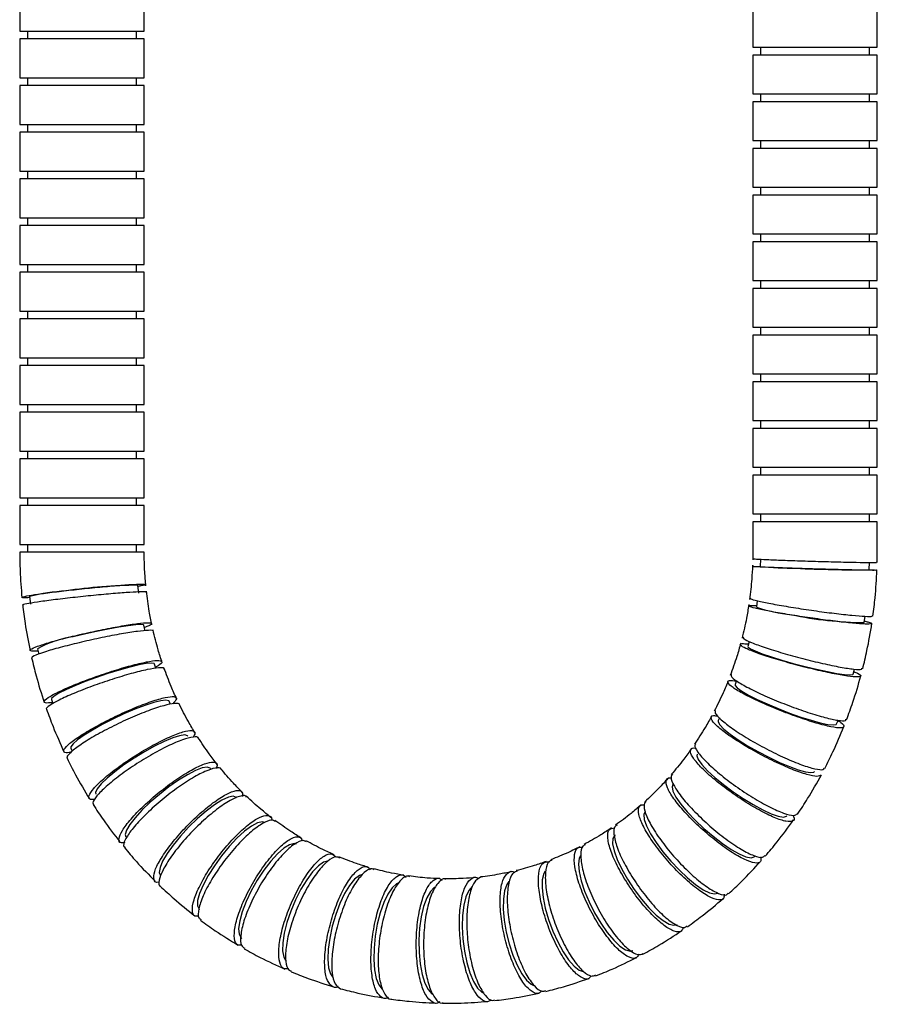
# Model space of a CAD drawing. Units: millimetres. Extents: x 345 to 974, y 166 to 1108.
# Drawn here: x 612 to 722, y 166 to 292 of the extents above; entities that cross this region are included whole.
import ezdxf

# ---------------------------------------------------------------- set-up
doc = ezdxf.new("R2010")
doc.units = ezdxf.units.MM
doc.header["$LTSCALE"] = 3

msp = doc.modelspace()

# ---------------------------------------------------------------- linework, layer by layer
at = {"color": 7, "linetype": 'Continuous', "lineweight": 25}
for p, q in [((611.97, 295.77), (611.97, 290.77)), ((627.97, 290.77), (627.97, 295.77)), ((706.17, 293.68), (706.17, 288.68)), ((722.17, 288.68), (722.17, 293.68)), ((611.97, 290.77), (627.97, 290.77)), ((612.97, 290.77), (612.97, 289.77)), ((626.97, 289.77), (626.97, 290.77)), ((611.97, 289.77), (611.97, 284.77)), ((617.21, 289.77), (611.97, 289.77)), ((627.97, 289.77), (617.21, 289.77)), ((627.97, 284.77), (627.97, 289.77)), ((706.17, 288.68), (722.17, 288.68)), ((707.17, 288.68), (707.17, 287.68)), ((721.17, 287.68), (721.17, 288.68)), ((706.17, 287.68), (706.17, 282.68)), ((711.41, 287.68), (706.17, 287.68)), ((722.17, 287.68), (711.41, 287.68)), ((722.17, 282.68), (722.17, 287.68)), ((611.97, 284.77), (627.97, 284.77)), ((611.97, 283.77), (611.97, 278.77)), ((617.21, 283.77), (611.97, 283.77)), ((612.97, 284.77), (612.97, 283.77)), ((627.97, 283.77), (617.21, 283.77)), ((626.97, 283.77), (626.97, 284.77)), ((627.97, 278.77), (627.97, 283.77)), ((706.17, 282.68), (722.17, 282.68)), ((707.17, 282.68), (707.17, 281.68)), ((721.17, 281.68), (721.17, 282.68)), ((706.17, 281.68), (706.17, 276.68)), ((711.41, 281.68), (706.17, 281.68)), ((722.17, 281.68), (711.41, 281.68)), ((722.17, 276.68), (722.17, 281.68)), ((611.97, 278.77), (627.97, 278.77)), ((612.97, 278.77), (612.97, 277.77)), ((626.97, 277.77), (626.97, 278.77)), ((611.97, 277.77), (611.97, 272.77)), ((617.21, 277.77), (611.97, 277.77)), ((627.97, 277.77), (617.21, 277.77)), ((627.97, 272.77), (627.97, 277.77)), ((706.17, 276.68), (722.17, 276.68)), ((707.17, 276.68), (707.17, 275.68)), ((721.17, 275.68), (721.17, 276.68)), ((706.17, 275.68), (706.17, 270.68)), ((711.41, 275.68), (706.17, 275.68)), ((722.17, 275.68), (711.41, 275.68)), ((722.17, 270.68), (722.17, 275.68)), ((611.97, 272.77), (627.97, 272.77)), ((612.97, 272.77), (612.97, 271.77)), ((626.97, 271.77), (626.97, 272.77)), ((611.97, 271.77), (611.97, 266.77)), ((617.21, 271.77), (611.97, 271.77)), ((627.97, 271.77), (617.21, 271.77)), ((627.97, 266.77), (627.97, 271.77)), ((706.17, 270.68), (722.17, 270.68)), ((706.17, 269.68), (706.17, 264.68)), ((711.41, 269.68), (706.17, 269.68)), ((707.17, 270.68), (707.17, 269.68)), ((722.17, 269.68), (711.41, 269.68)), ((721.17, 269.68), (721.17, 270.68)), ((722.17, 264.68), (722.17, 269.68)), ((611.97, 266.77), (627.97, 266.77)), ((612.97, 266.77), (612.97, 265.77)), ((626.97, 265.77), (626.97, 266.77)), ((611.97, 265.77), (611.97, 260.77)), ((617.21, 265.77), (611.97, 265.77)), ((627.97, 265.77), (617.21, 265.77)), ((627.97, 260.77), (627.97, 265.77)), ((706.17, 264.68), (722.17, 264.68)), ((707.17, 264.68), (707.17, 263.68)), ((721.17, 263.68), (721.17, 264.68)), ((706.17, 263.68), (706.17, 258.68)), ((711.41, 263.68), (706.17, 263.68)), ((722.17, 263.68), (711.41, 263.68)), ((722.17, 258.68), (722.17, 263.68)), ((611.97, 260.77), (627.97, 260.77)), ((611.97, 259.77), (611.97, 254.77)), ((617.21, 259.77), (611.97, 259.77)), ((612.97, 260.77), (612.97, 259.77)), ((627.97, 259.77), (617.21, 259.77)), ((626.97, 259.77), (626.97, 260.77)), ((627.97, 254.77), (627.97, 259.77)), ((706.17, 258.68), (722.17, 258.68)), ((707.17, 258.68), (707.17, 257.68)), ((721.17, 257.68), (721.17, 258.68)), ((706.17, 257.68), (706.17, 252.68)), ((711.41, 257.68), (706.17, 257.68)), ((722.17, 257.68), (711.41, 257.68)), ((722.17, 252.68), (722.17, 257.68)), ((611.97, 254.77), (627.97, 254.77)), ((612.97, 254.77), (612.97, 253.77)), ((626.97, 253.77), (626.97, 254.77)), ((611.97, 253.77), (611.97, 248.77)), ((617.21, 253.77), (611.97, 253.77)), ((627.97, 253.77), (617.21, 253.77)), ((627.97, 248.77), (627.97, 253.77)), ((706.17, 252.68), (722.17, 252.68)), ((707.17, 252.68), (707.17, 251.68)), ((721.17, 251.68), (721.17, 252.68)), ((706.17, 251.68), (706.17, 246.68)), ((711.41, 251.68), (706.17, 251.68)), ((722.17, 251.68), (711.41, 251.68)), ((722.17, 246.68), (722.17, 251.68)), ((611.97, 248.77), (627.97, 248.77)), ((612.97, 248.77), (612.97, 247.77)), ((626.97, 247.77), (626.97, 248.77)), ((611.97, 247.77), (611.97, 242.77)), ((617.21, 247.77), (611.97, 247.77)), ((627.97, 247.77), (617.21, 247.77)), ((627.97, 242.77), (627.97, 247.77)), ((706.17, 246.68), (722.17, 246.68)), ((706.17, 245.68), (706.17, 240.68)), ((711.41, 245.68), (706.17, 245.68)), ((707.17, 246.68), (707.17, 245.68)), ((722.17, 245.68), (711.41, 245.68)), ((721.17, 245.68), (721.17, 246.68)), ((722.17, 240.68), (722.17, 245.68)), ((611.97, 242.77), (627.97, 242.77)), ((612.97, 242.77), (612.97, 241.77)), ((626.97, 241.77), (626.97, 242.77)), ((611.97, 241.77), (611.97, 236.77)), ((617.21, 241.77), (611.97, 241.77)), ((627.97, 241.77), (617.21, 241.77)), ((627.97, 236.77), (627.97, 241.77)), ((706.17, 240.68), (722.17, 240.68)), ((707.17, 240.68), (707.17, 239.68)), ((721.17, 239.68), (721.17, 240.68)), ((706.17, 239.68), (706.17, 234.68)), ((711.41, 239.68), (706.17, 239.68)), ((722.17, 239.68), (711.41, 239.68)), ((722.17, 234.68), (722.17, 239.68)), ((611.97, 236.77), (627.97, 236.77)), ((612.97, 236.77), (612.97, 235.77)), ((626.97, 235.77), (626.97, 236.77)), ((611.97, 235.77), (611.97, 230.77)), ((617.21, 235.77), (611.97, 235.77)), ((627.97, 235.77), (617.21, 235.77)), ((627.97, 230.77), (627.97, 235.77)), ((706.17, 234.68), (722.17, 234.68)), ((707.17, 234.68), (707.17, 233.68)), ((721.17, 233.68), (721.17, 234.68)), ((706.17, 233.68), (706.17, 228.68)), ((711.41, 233.68), (706.17, 233.68)), ((722.17, 233.68), (711.41, 233.68)), ((722.17, 228.68), (722.17, 233.68)), ((611.97, 230.77), (627.97, 230.77)), ((612.97, 230.77), (612.97, 229.77)), ((626.97, 229.77), (626.97, 230.77)), ((611.97, 229.77), (611.97, 224.77)), ((617.21, 229.77), (611.97, 229.77)), ((627.97, 229.77), (617.21, 229.77)), ((627.97, 224.77), (627.97, 229.77)), ((706.17, 228.68), (722.17, 228.68)), ((707.17, 228.68), (707.17, 227.68)), ((721.17, 227.68), (721.17, 228.68)), ((706.17, 227.68), (706.17, 223.77)), ((711.41, 227.68), (706.17, 227.68)), ((722.17, 227.68), (711.41, 227.68)), ((722.17, 223.77), (722.17, 227.68)), ((611.97, 224.77), (627.97, 224.77)), ((612.97, 224.77), (612.97, 223.77)), ((626.97, 223.77), (626.97, 224.77)), ((617.21, 223.77), (611.97, 223.77)), ((627.97, 223.77), (617.21, 223.77)), ((706.17, 223.77), (706.16, 222.78)), ((707.17, 222.89), (707.14, 221.89)), ((722.16, 222.43), (722.17, 223.77)), ((706.29, 221.94), (707.14, 221.93)), ((721.13, 221.48), (721.16, 222.47)), ((627.27, 218.51), (627.16, 219.5)), ((613.24, 218.06), (613.34, 217.06)), ((706.75, 217.52), (706.63, 216.72)), ((720.49, 214.72), (720.6, 215.52)), ((628.09, 213.67), (627.94, 214.37)), ((705.72, 212.29), (705.55, 211.65)), ((614.27, 211.35), (614.42, 210.65)), ((629.47, 208.84), (629.28, 209.37)), ((719.09, 208.09), (719.26, 208.73)), ((704.09, 207.25), (703.9, 206.76)), ((616.04, 204.82), (616.23, 204.28)), ((631.36, 204.2), (631.18, 204.59)), ((701.9, 202.46), (701.72, 202.12)), ((716.95, 201.68), (717.13, 202.14)), ((618.55, 198.55), (618.73, 198.17))]:
    msp.add_line(p, q, dxfattribs=at)
at = {"color": 7, "linetype": 'Continuous', "lineweight": 25, "flags": 128}
for points in [[(627.94, 214.37), (627.89, 214.41), (627.55, 214.46), (626.88, 214.42), (625.92, 214.3), (624.71, 214.12), (623.33, 213.87), (621.84, 213.57), (620.31, 213.23), (618.82, 212.88)], [(705.55, 211.65), (705.57, 211.57), (705.87, 211.35), (706.49, 211.06), (707.4, 210.7), (708.56, 210.31), (709.91, 209.89)], [(629.28, 209.37), (629.23, 209.43), (628.88, 209.5), (628.22, 209.44), (627.27, 209.27), (626.1, 208.99), (624.75, 208.61), (623.3, 208.16), (621.82, 207.65), (620.38, 207.12)], [(709.91, 209.89), (711.38, 209.47), (712.89, 209.07), (714.38, 208.71), (715.76, 208.41), (716.97, 208.18), (717.95, 208.04), (718.65, 207.99), (719.03, 208.03), (719.09, 208.09)], [(620.38, 207.12), (619.05, 206.59), (617.9, 206.08), (617, 205.62), (616.38, 205.23), (616.07, 204.94), (616.04, 204.82)], [(703.9, 206.76), (703.91, 206.64), (704.18, 206.33), (704.76, 205.91), (705.62, 205.4), (706.73, 204.84), (708.02, 204.25)], [(631.18, 204.59), (631.13, 204.66), (630.76, 204.74), (630.11, 204.67), (629.19, 204.44), (628.05, 204.07), (626.75, 203.57), (625.36, 202.98), (623.94, 202.31), (622.57, 201.6)], [(708.02, 204.25), (709.43, 203.65), (710.89, 203.08), (712.33, 202.57), (713.67, 202.15), (714.85, 201.82), (715.81, 201.62), (716.5, 201.55), (716.88, 201.61), (716.95, 201.68)], [(622.57, 201.6), (621.32, 200.9), (620.24, 200.23), (619.39, 199.62), (618.82, 199.11), (618.55, 198.73), (618.55, 198.55)], [(701.72, 202.12), (701.71, 201.95), (701.93, 201.55), (702.46, 201.01), (703.26, 200.37), (704.29, 199.65), (705.5, 198.88)], [(633.59, 200.1), (633.54, 200.16), (633.17, 200.26), (632.52, 200.17), (631.63, 199.89), (630.54, 199.44), (629.31, 198.83), (627.99, 198.09), (626.66, 197.27), (625.37, 196.41)], [(705.5, 198.88), (706.84, 198.12), (708.23, 197.39), (709.6, 196.74), (710.89, 196.19), (712.02, 195.78), (712.96, 195.52), (713.64, 195.42), (714.03, 195.5), (714.1, 195.58)], [(699.04, 197.81), (698.99, 197.58), (699.17, 197.1), (699.62, 196.45), (700.34, 195.67), (701.28, 194.8), (702.4, 193.88)], [(625.37, 196.41), (624.21, 195.54), (623.21, 194.71), (622.44, 193.97), (621.94, 193.35), (621.72, 192.88), (621.75, 192.63)], [(636.48, 195.96), (636.45, 196), (636.07, 196.12), (635.43, 196.02), (634.57, 195.69), (633.54, 195.15), (632.38, 194.44), (631.15, 193.58), (629.92, 192.62), (628.74, 191.6)], [(695.91, 193.89), (695.8, 193.59), (695.92, 193.03), (696.3, 192.28), (696.92, 191.38), (697.76, 190.37), (698.76, 189.31)], [(702.4, 193.88), (703.64, 192.96), (704.94, 192.08), (706.23, 191.3), (707.45, 190.63), (708.54, 190.13), (709.44, 189.82), (710.1, 189.71), (710.51, 189.8), (710.57, 189.87)], [(628.74, 191.6), (627.68, 190.59), (626.79, 189.62), (626.11, 188.75), (625.68, 188.02), (625.52, 187.47), (625.6, 187.15)], [(639.81, 192.23), (639.81, 192.24), (639.41, 192.38), (638.78, 192.26), (637.96, 191.89), (636.99, 191.28), (635.92, 190.47), (634.8, 189.5), (633.68, 188.41), (632.63, 187.26)], [(692.36, 190.4), (692.18, 190.03), (692.23, 189.4), (692.52, 188.56), (693.04, 187.55), (693.75, 186.42), (694.63, 185.23)], [(643.52, 188.97), (643.15, 189.08), (642.54, 188.95), (641.76, 188.55), (640.86, 187.88), (639.89, 186.99), (638.88, 185.91), (637.89, 184.71), (636.98, 183.45)], [(698.76, 189.31), (699.89, 188.24), (701.08, 187.23), (702.27, 186.32), (703.41, 185.55), (704.44, 184.97), (705.3, 184.61), (705.95, 184.48), (706.37, 184.59), (706.41, 184.63)], [(688.46, 187.4), (688.43, 187.37), (688.19, 186.95), (688.16, 186.26), (688.35, 185.35), (688.75, 184.24), (689.33, 183.01), (690.07, 181.71)], [(632.63, 187.26), (631.69, 186.11), (630.92, 185.02), (630.34, 184.03), (630, 183.21), (629.9, 182.58), (630.06, 182.19)], [(647.56, 186.2), (647.23, 186.29), (646.63, 186.15), (645.91, 185.71), (645.09, 184.99), (644.22, 184.03), (643.34, 182.87), (642.49, 181.58), (641.72, 180.21)], [(694.63, 185.23), (695.63, 184.04), (696.7, 182.9), (697.78, 181.88), (698.83, 181.02), (699.79, 180.37), (700.6, 179.96), (701.24, 179.82), (701.67, 179.94), (701.68, 179.95)], [(651.52, 184.03), (651.02, 183.89), (650.35, 183.42), (649.61, 182.66), (648.85, 181.64), (648.1, 180.42), (647.41, 179.05), (646.8, 177.6)], [(684.04, 184.72), (683.88, 184.41), (683.77, 183.67), (683.86, 182.69), (684.12, 181.5), (684.56, 180.18), (685.14, 178.79)], [(636.98, 183.45), (636.18, 182.18), (635.53, 180.97), (635.07, 179.89), (634.83, 178.98), (634.81, 178.29), (635.01, 177.85), (635.05, 177.82)], [(656.04, 182.34), (655.63, 182.2), (655.01, 181.71), (654.36, 180.92), (653.72, 179.86), (653.11, 178.58), (652.58, 177.16), (652.14, 175.66)], [(679.5, 182.74), (679.31, 182.43), (679.12, 181.65), (679.09, 180.62), (679.22, 179.37), (679.5, 177.98), (679.92, 176.52)], [(660.69, 181.23), (660.4, 181.11), (659.83, 180.61), (659.28, 179.8), (658.75, 178.71), (658.3, 177.4), (657.92, 175.94), (657.65, 174.4)], [(674.81, 181.41), (674.55, 181.04), (674.27, 180.24), (674.12, 179.17), (674.11, 177.88), (674.23, 176.44), (674.49, 174.92)], [(690.07, 181.71), (690.93, 180.4), (691.86, 179.16), (692.83, 178.04), (693.77, 177.1), (694.65, 176.4), (695.42, 175.95), (696.04, 175.79), (696.45, 175.9)], [(641.72, 180.21), (641.07, 178.84), (640.57, 177.54), (640.24, 176.37), (640.1, 175.39), (640.16, 174.65), (640.42, 174.18), (640.52, 174.1)], [(665.37, 180.69), (665.25, 180.63), (664.74, 180.13), (664.28, 179.31), (663.88, 178.21), (663.57, 176.89), (663.36, 175.42), (663.27, 173.86)], [(670.11, 180.76), (669.68, 180.27), (669.3, 179.45), (669.03, 178.36), (668.87, 177.05), (668.83, 175.58), (668.91, 174.03)], [(685.14, 178.79), (685.85, 177.39), (686.64, 176.06), (687.47, 174.86), (688.31, 173.86), (689.1, 173.1), (689.82, 172.62), (690.42, 172.45), (690.78, 172.53)], [(646.8, 177.6), (646.31, 176.16), (645.96, 174.78), (645.77, 173.54), (645.74, 172.5), (645.89, 171.71), (646.12, 171.29)], [(679.92, 176.52), (680.47, 175.05), (681.1, 173.65), (681.79, 172.39), (682.51, 171.33), (683.22, 170.53), (683.88, 170.03), (684.37, 169.86)], [(652.14, 175.66), (651.81, 174.15), (651.62, 172.72), (651.57, 171.43), (651.67, 170.34), (651.9, 169.53), (652.24, 169.04)], [(674.49, 174.92), (674.86, 173.4), (675.33, 171.95), (675.88, 170.65), (676.48, 169.56), (677.09, 168.73), (677.7, 168.21), (677.99, 168.07)], [(657.65, 174.4), (657.5, 172.86), (657.47, 171.39), (657.57, 170.07), (657.79, 168.96), (658.12, 168.12), (658.55, 167.59), (658.56, 167.58)], [(663.27, 173.86), (663.29, 172.3), (663.43, 170.82), (663.68, 169.48), (664.03, 168.36), (664.45, 167.52), (664.94, 166.98), (665.03, 166.93)], [(668.91, 174.03), (669.11, 172.48), (669.41, 171.01), (669.81, 169.68), (670.29, 168.56), (670.81, 167.72), (671.35, 167.19), (671.54, 167.09)]]:
    msp.add_lwpolyline(points, dxfattribs=at)
at = {"color": 7, "linetype": 'Continuous', "lineweight": 25}
for centre, radius, start, end in [((713.19, 304.98), 83.3, 265.8345, 268.9895), ((721.3, 438.32), 216.84, 267.4686, 269.9562), ((627.67, 153.03), 66.48, 90.4323, 98.4319), ((619.56, 192.96), 25.88, 93.6417, 104.1422), ((712.7, 233.64), 17.98, 250.277, 265.0454), ((720.69, 260.33), 45.61, 257.9259, 269.7508), ((620.61, 199.95), 13.05, 97.9179, 119.1026)]:
    msp.add_arc(centre, radius, start, end, dxfattribs=at)
for points, knots in [([(611.97, 223.77), (611.98, 222.97), (612, 221.01), (612.16, 219.06), (612.25, 217.91)], [0, 0, 0, 0, 0.409812, 1, 1, 1, 1]), ([(628.18, 219.45), (628.13, 220.04), (628, 221.48), (627.98, 222.92), (627.97, 223.77)], [0, 0, 0, 0, 0.409812, 1, 1, 1, 1]), ([(706.24, 222.92), (706.26, 222.91), (706.33, 222.89), (707.5, 222.83), (709.4, 222.76), (711.87, 222.67), (714.59, 222.58), (717.25, 222.51), (719.59, 222.46), (721.26, 222.43), (722.13, 222.43), (722.07, 222.44), (722.05, 222.45)], [0, 0, 0, 0, 0.087131, 0.1945, 0.301876, 0.409258, 0.516641, 0.624022, 0.731399, 0.838772, 0.946141, 1, 1, 1, 1]), ([(706.14, 222.08), (706.11, 221.49), (706.04, 220.02), (705.87, 218.56), (705.76, 217.69)], [0, 0, 0, 0, 0.401931, 1, 1, 1, 1]), ([(722.08, 221.45), (722.03, 221.44), (721.93, 221.42), (720.68, 221.44), (718.72, 221.48), (716.23, 221.54), (713.5, 221.62), (710.85, 221.7), (708.56, 221.79), (706.94, 221.86), (706.13, 221.91), (706.22, 221.92), (706.25, 221.92)], [0, 0, 0, 0, 0.095006, 0.202376, 0.309745, 0.417117, 0.524492, 0.631872, 0.739255, 0.846639, 0.954021, 1, 1, 1, 1]), ([(721.13, 221.51), (721.29, 221.51), (721.94, 221.48), (722.05, 221.46), (722.12, 221.45)], [0, 0, 0, 0, 0.2391509, 1, 1, 1, 1]), ([(721.61, 215.53), (721.72, 216.32), (721.97, 218.3), (722.07, 220.29), (722.13, 221.49)], [0, 0, 0, 0, 0.401931, 1, 1, 1, 1]), ([(613.25, 217.92), (612.91, 217.91), (612.2, 217.89), (612.19, 217.99), (613.03, 218.17), (614.68, 218.43), (616.96, 218.72), (619.6, 219.02), (622.32, 219.29), (624.79, 219.51), (626.74, 219.64), (627.97, 219.67), (628.27, 219.61), (627.96, 219.5), (627.33, 219.39), (627.18, 219.37)], [0, 0, 0, 0, 0.075372, 0.157195, 0.239018, 0.320844, 0.402673, 0.484506, 0.56634, 0.648173, 0.730002, 0.811826, 0.893646, 0.975467, 1, 1, 1, 1]), ([(628.19, 218.61), (628.21, 218.62), (628.34, 218.67), (627.68, 218.67), (626.25, 218.61), (624.06, 218.44), (621.48, 218.21), (618.75, 217.92), (616.21, 217.62), (614.11, 217.34), (612.79, 217.11), (612.23, 216.98), (612.38, 216.96), (612.39, 216.96)], [0, 0, 0, 0, 0.022922, 0.130336, 0.237747, 0.345158, 0.452575, 0.559999, 0.667427, 0.774855, 0.88228, 0.9897, 1, 1, 1, 1]), ([(628.95, 214.43), (628.83, 215), (628.54, 216.44), (628.36, 217.9), (628.25, 218.77)], [0, 0, 0, 0, 0.401879, 1, 1, 1, 1]), ([(705.85, 217.84), (705.88, 217.8), (705.93, 217.71), (707.06, 217.43), (708.92, 217.06), (711.35, 216.65), (714.04, 216.24), (716.69, 215.89), (719.01, 215.63), (720.69, 215.5), (721.58, 215.48), (721.53, 215.56), (721.51, 215.58)], [0, 0, 0, 0, 0.086018, 0.193383, 0.300755, 0.408132, 0.515511, 0.622888, 0.73026, 0.837629, 0.944994, 1, 1, 1, 1]), ([(612.35, 217), (612.44, 216.2), (612.68, 214.22), (613.07, 212.27), (613.3, 211.1)], [0, 0, 0, 0, 0.401878, 1, 1, 1, 1]), ([(705.66, 217.02), (705.57, 216.44), (705.34, 214.99), (705, 213.56), (704.79, 212.71)], [0, 0, 0, 0, 0.401951, 1, 1, 1, 1]), ([(720.52, 214.9), (720.67, 214.87), (721.31, 214.73), (721.59, 214.58), (721.26, 214.49), (720, 214.54), (718.04, 214.73), (715.56, 215.03), (712.86, 215.4), (710.24, 215.82), (707.99, 216.22), (706.37, 216.56), (705.57, 216.81), (705.61, 216.94), (706.32, 216.92), (706.66, 216.91)], [0, 0, 0, 0, 0.02622, 0.108121, 0.19002, 0.271916, 0.353812, 0.43571, 0.517611, 0.599514, 0.681421, 0.763329, 0.845234, 0.927134, 1, 1, 1, 1]), ([(614.33, 211.07), (614.31, 211.06), (613.74, 210.99), (613.31, 211.05), (613.24, 211.24), (614.14, 211.64), (615.8, 212.18), (618.07, 212.79), (620.68, 213.41), (623.34, 213.96), (625.74, 214.4), (627.62, 214.66), (628.78, 214.72), (629.01, 214.55), (628.7, 214.33), (628.1, 214.12), (628, 214.09)], [0, 0, 0, 0, 0.002874, 0.084514, 0.166153, 0.247792, 0.329435, 0.41108, 0.492729, 0.574379, 0.656028, 0.737673, 0.819313, 0.900949, 0.982587, 1, 1, 1, 1]), ([(720.3, 208.76), (720.49, 209.54), (720.96, 211.48), (721.29, 213.44), (721.48, 214.62)], [0, 0, 0, 0, 0.401952, 1, 1, 1, 1]), ([(629.08, 213.6), (629.09, 213.61), (629.22, 213.72), (628.6, 213.73), (627.22, 213.61), (625.1, 213.28), (622.57, 212.79), (619.9, 212.2), (617.39, 211.58), (615.3, 210.99), (613.97, 210.51), (613.39, 210.23), (613.55, 210.18), (613.57, 210.18)], [0, 0, 0, 0, 0.0143938, 0.1218147, 0.229231, 0.3366479, 0.4440704, 0.5514997, 0.6589333, 0.7663672, 0.8737982, 0.9812248, 1, 1, 1, 1]), ([(630.28, 209.55), (630.1, 210.1), (629.65, 211.49), (629.3, 212.91), (629.1, 213.77)], [0, 0, 0, 0, 0.401849, 1, 1, 1, 1]), ([(704.92, 212.84), (704.91, 212.78), (704.91, 212.64), (705.91, 212.16), (707.66, 211.52), (709.98, 210.79), (712.59, 210.07), (715.2, 209.43), (717.52, 208.95), (719.25, 208.7), (720.21, 208.65), (720.2, 208.78), (720.2, 208.83)], [0, 0, 0, 0, 0.078807, 0.186173, 0.293545, 0.400924, 0.508304, 0.615683, 0.723057, 0.830428, 0.937795, 1, 1, 1, 1]), ([(704.62, 212.06), (704.46, 211.49), (704.07, 210.08), (703.57, 208.71), (703.27, 207.9)], [0, 0, 0, 0, 0.401986, 1, 1, 1, 1]), ([(719.17, 208.41), (719.34, 208.34), (719.96, 208.08), (720.17, 207.82), (719.75, 207.68), (718.44, 207.8), (716.45, 208.15), (713.99, 208.69), (711.34, 209.37), (708.81, 210.1), (706.67, 210.81), (705.16, 211.41), (704.48, 211.83), (704.59, 212.05), (705.31, 211.99), (705.63, 211.97)], [0, 0, 0, 0, 0.03084, 0.112902, 0.19496, 0.277017, 0.359074, 0.441132, 0.523193, 0.605258, 0.687325, 0.769393, 0.851459, 0.933519, 1, 1, 1, 1]), ([(613.5, 210.2), (613.68, 209.42), (614.15, 207.49), (614.75, 205.59), (615.11, 204.46)], [0, 0, 0, 0, 0.401847, 1, 1, 1, 1]), ([(616.19, 204.4), (615.83, 204.38), (615.09, 204.32), (615.02, 204.63), (615.75, 205.19), (617.27, 205.98), (619.4, 206.89), (621.9, 207.82), (624.48, 208.68), (626.86, 209.35), (628.77, 209.77), (630, 209.89), (630.34, 209.68), (630.11, 209.35), (629.54, 209.04), (629.42, 208.97)], [0, 0, 0, 0, 0.07874, 0.160456, 0.242173, 0.323893, 0.405615, 0.487341, 0.569069, 0.650795, 0.732518, 0.814236, 0.89595, 0.977665, 1, 1, 1, 1]), ([(630.48, 208.74), (630.5, 208.76), (630.58, 208.92), (629.9, 208.93), (628.46, 208.71), (626.33, 208.18), (623.85, 207.43), (621.26, 206.54), (618.87, 205.6), (616.93, 204.72), (615.75, 204.03), (615.27, 203.64), (615.45, 203.58), (615.46, 203.57)], [0, 0, 0, 0, 0.02173, 0.129153, 0.236571, 0.34399, 0.451416, 0.558848, 0.666284, 0.77372, 0.881152, 0.988581, 1, 1, 1, 1]), ([(632.15, 204.88), (631.91, 205.41), (631.31, 206.73), (630.8, 208.09), (630.5, 208.91)], [0, 0, 0, 0, 0.401843, 1, 1, 1, 1]), ([(703.39, 208.02), (703.39, 207.92), (703.37, 207.7), (704.35, 207.01), (706.03, 206.08), (708.27, 205.05), (710.79, 204.02), (713.31, 203.13), (715.55, 202.45), (717.21, 202.1), (718.13, 202.04), (718.13, 202.22), (718.13, 202.29)], [0, 0, 0, 0, 0.086246, 0.1936188, 0.3009984, 0.4083836, 0.5157708, 0.6231561, 0.7305374, 0.8379143, 0.9452879, 1, 1, 1, 1]), ([(718.23, 202.21), (718.5, 202.96), (719.19, 204.82), (719.74, 206.73), (720.07, 207.88)], [0, 0, 0, 0, 0.401988, 1, 1, 1, 1]), ([(703.03, 207.27), (702.81, 206.73), (702.26, 205.39), (701.61, 204.09), (701.22, 203.32)], [0, 0, 0, 0, 0.401997, 1, 1, 1, 1]), ([(717.12, 202.12), (717.25, 202.03), (717.81, 201.68), (718, 201.31), (717.59, 201.1), (716.31, 201.26), (714.39, 201.75), (712.02, 202.52), (709.47, 203.48), (707.02, 204.52), (704.96, 205.53), (703.51, 206.39), (702.86, 207), (702.99, 207.32), (703.73, 207.24), (704.08, 207.21)], [0, 0, 0, 0, 0.025627, 0.107503, 0.189377, 0.271249, 0.353121, 0.434994, 0.51687, 0.59875, 0.680632, 0.762515, 0.844395, 0.926271, 1, 1, 1, 1]), ([(618.52, 198), (618.23, 197.98), (617.59, 197.94), (617.57, 198.37), (618.29, 199.14), (619.77, 200.2), (621.83, 201.41), (624.22, 202.64), (626.69, 203.75), (628.95, 204.61), (630.76, 205.14), (631.88, 205.25), (632.27, 204.98), (631.85, 204.5), (631.64, 204.26)], [0, 0, 0, 0, 0.070942, 0.155672, 0.240403, 0.325137, 0.409873, 0.494613, 0.579355, 0.664096, 0.748832, 0.833563, 0.918291, 1, 1, 1, 1]), ([(632.48, 204.13), (632.49, 204.14), (632.56, 204.33), (631.92, 204.34), (630.59, 204.1), (628.57, 203.43), (626.2, 202.47), (623.73, 201.29), (621.43, 200.06), (619.56, 198.88), (618.39, 197.94), (617.92, 197.38), (618.11, 197.28), (618.15, 197.26)], [0, 0, 0, 0, 0.007278, 0.114703, 0.222124, 0.329546, 0.436973, 0.544407, 0.651845, 0.759284, 0.866719, 0.97415, 1, 1, 1, 1]), ([(634.52, 200.5), (634.22, 200.99), (633.48, 202.22), (632.83, 203.51), (632.44, 204.28)], [0, 0, 0, 0, 0.401817, 1, 1, 1, 1]), ([(615.41, 203.59), (615.68, 202.84), (616.36, 200.98), (617.18, 199.17), (617.66, 198.09)], [0, 0, 0, 0, 0.401841, 1, 1, 1, 1]), ([(700.91, 202.73), (700.63, 202.23), (699.94, 200.97), (699.15, 199.77), (698.68, 199.06)], [0, 0, 0, 0, 0.402029, 1, 1, 1, 1]), ([(714.97, 195.12), (714.83, 195.03), (714.55, 194.84), (713.19, 195.12), (711.27, 195.8), (708.95, 196.82), (706.53, 198.08), (704.25, 199.42), (702.39, 200.69), (701.15, 201.77), (700.7, 202.49), (700.89, 202.82), (701.49, 202.73), (701.69, 202.7)], [0, 0, 0, 0, 0.0922323, 0.1877897, 0.2833473, 0.3789069, 0.47447, 0.5700371, 0.6656071, 0.7611774, 0.8567443, 0.9523052, 1, 1, 1, 1]), ([(701.38, 203.42), (701.34, 203.32), (701.24, 203.08), (702.02, 202.25), (703.5, 201.09), (705.55, 199.77), (707.92, 198.45), (710.33, 197.27), (712.53, 196.36), (714.23, 195.85), (715.24, 195.73), (715.32, 195.95), (715.34, 196.04)], [0, 0, 0, 0, 0.077656, 0.18503, 0.29241, 0.399796, 0.507184, 0.614571, 0.721954, 0.829333, 0.936708, 1, 1, 1, 1]), ([(715.42, 195.95), (715.78, 196.66), (716.68, 198.42), (717.44, 200.26), (717.89, 201.35)], [0, 0, 0, 0, 0.401999, 1, 1, 1, 1]), ([(621.62, 191.98), (621.41, 191.96), (620.85, 191.91), (620.78, 192.4), (621.35, 193.32), (622.68, 194.61), (624.55, 196.09), (626.78, 197.61), (629.11, 198.98), (631.28, 200.06), (633.04, 200.73), (634.18, 200.89), (634.63, 200.64), (634.36, 200.16), (634.26, 199.98)], [0, 0, 0, 0, 0.054457, 0.143361, 0.232265, 0.321173, 0.410083, 0.498997, 0.587913, 0.676828, 0.765739, 0.854644, 0.943545, 1, 1, 1, 1]), ([(634.94, 199.8), (634.94, 199.81), (634.97, 200.04), (634.31, 200.03), (632.98, 199.71), (631.02, 198.87), (628.77, 197.67), (626.44, 196.22), (624.32, 194.7), (622.62, 193.26), (621.61, 192.12), (621.24, 191.45), (621.46, 191.34), (621.5, 191.32)], [0, 0, 0, 0, 0.00603, 0.113457, 0.220881, 0.328305, 0.435735, 0.543172, 0.650613, 0.758054, 0.865491, 0.972925, 1, 1, 1, 1]), ([(637.36, 196.47), (637.01, 196.92), (636.14, 198.04), (635.35, 199.23), (634.88, 199.94)], [0, 0, 0, 0, 0.401808, 1, 1, 1, 1]), ([(698.86, 199.12), (698.8, 199.08), (698.58, 198.92), (699.02, 198.11), (700.1, 196.84), (701.83, 195.29), (703.94, 193.67), (706.21, 192.17), (708.39, 190.94), (710.21, 190.14), (711.5, 189.82), (711.78, 190.03), (711.91, 190.14)], [0, 0, 0, 0, 0.04555, 0.152938, 0.260332, 0.367733, 0.475137, 0.582542, 0.689943, 0.79734, 0.904733, 1, 1, 1, 1]), ([(698.31, 198.51), (697.98, 198.05), (697.15, 196.89), (696.24, 195.81), (695.69, 195.16)], [0, 0, 0, 0, 0.402013, 1, 1, 1, 1]), ([(711.3, 189.95), (711.34, 189.88), (711.6, 189.47), (711.37, 189.14), (710.55, 189.07), (709.01, 189.58), (707.02, 190.56), (704.78, 191.91), (702.54, 193.48), (700.55, 195.09), (699.05, 196.56), (698.18, 197.73), (698.12, 198.41), (698.42, 198.67), (698.87, 198.55), (698.89, 198.55)], [0, 0, 0, 0, 0.0163404, 0.1054257, 0.1945083, 0.2835897, 0.3726719, 0.4617566, 0.5508449, 0.6399367, 0.7290305, 0.8181233, 0.9072119, 0.9962948, 1, 1, 1, 1]), ([(618.06, 197.26), (618.41, 196.55), (619.3, 194.78), (620.32, 193.09), (620.92, 192.07)], [0, 0, 0, 0, 0.401814, 1, 1, 1, 1]), ([(625.47, 186.42), (625.3, 186.4), (624.78, 186.33), (624.64, 186.86), (625.06, 187.92), (626.19, 189.41), (627.85, 191.14), (629.89, 192.92), (632.05, 194.54), (634.09, 195.83), (635.8, 196.64), (636.94, 196.85), (637.45, 196.62), (637.29, 196.13), (637.24, 195.97)], [0, 0, 0, 0, 0.044332, 0.135439, 0.226547, 0.317658, 0.408772, 0.49989, 0.59101, 0.68213, 0.773244, 0.864353, 0.955458, 1, 1, 1, 1]), ([(637.86, 195.83), (637.86, 195.84), (637.85, 196.09), (637.16, 196.06), (635.84, 195.65), (633.97, 194.64), (631.85, 193.21), (629.71, 191.5), (627.79, 189.72), (626.3, 188.05), (625.46, 186.73), (625.2, 185.96), (625.46, 185.85), (625.51, 185.82)], [0, 0, 0, 0, 0.004152, 0.111581, 0.219006, 0.326432, 0.433864, 0.541303, 0.648746, 0.756188, 0.863628, 0.971063, 1, 1, 1, 1]), ([(640.62, 192.84), (640.23, 193.24), (639.24, 194.24), (638.32, 195.32), (637.77, 195.96)], [0, 0, 0, 0, 0.401826, 1, 1, 1, 1]), ([(695.87, 195.21), (695.78, 195.1), (695.55, 194.83), (696, 193.75), (697.06, 192.2), (698.68, 190.38), (700.65, 188.52), (702.74, 186.83), (704.74, 185.48), (706.37, 184.67), (707.45, 184.41), (707.65, 184.68), (707.73, 184.78)], [0, 0, 0, 0, 0.073912, 0.181293, 0.28868, 0.396073, 0.503469, 0.610864, 0.718256, 0.825644, 0.933027, 1, 1, 1, 1]), ([(711.93, 190.08), (712.37, 190.74), (713.45, 192.38), (714.42, 194.11), (715, 195.14)], [0, 0, 0, 0, 0.402033, 1, 1, 1, 1]), ([(695.26, 194.67), (694.88, 194.25), (693.93, 193.21), (692.91, 192.25), (692.3, 191.68)], [0, 0, 0, 0, 0.402006, 1, 1, 1, 1]), ([(707.21, 184.58), (707.23, 184.35), (707.27, 183.83), (706.51, 183.72), (705.16, 184.18), (703.34, 185.22), (701.29, 186.72), (699.21, 188.5), (697.36, 190.37), (695.94, 192.11), (695.09, 193.55), (694.98, 194.44), (695.24, 194.82), (695.68, 194.71), (695.72, 194.69)], [0, 0, 0, 0, 0.0737638, 0.1653793, 0.2569934, 0.3486078, 0.4402246, 0.5318449, 0.6234689, 0.7150954, 0.8067215, 0.8983439, 0.9899604, 1, 1, 1, 1]), ([(629.95, 181.35), (629.89, 181.34), (629.45, 181.22), (629.15, 181.63), (629.2, 182.6), (629.95, 184.16), (631.24, 186.04), (632.96, 188.06), (634.89, 189.98), (636.84, 191.6), (638.57, 192.72), (639.87, 193.2), (640.61, 193.1), (640.62, 192.57), (640.62, 192.36)], [0, 0, 0, 0, 0.013275, 0.105599, 0.197922, 0.290247, 0.382576, 0.474908, 0.567244, 0.659579, 0.751912, 0.844238, 0.93656, 1, 1, 1, 1]), ([(641.13, 192.22), (641.1, 192.28), (640.97, 192.56), (640.11, 192.4), (638.66, 191.7), (636.82, 190.36), (634.85, 188.62), (632.97, 186.63), (631.4, 184.64), (630.28, 182.84), (629.84, 181.54), (629.8, 180.84), (630.06, 180.8), (630.06, 180.8)], [0, 0, 0, 0, 0.032385, 0.139808, 0.24723, 0.354654, 0.462085, 0.569522, 0.676962, 0.7844, 0.891835, 0.999265, 1, 1, 1, 1]), ([(621.41, 191.3), (621.84, 190.64), (622.93, 188.99), (624.13, 187.43), (624.85, 186.5)], [0, 0, 0, 0, 0.4018031, 1, 1, 1, 1]), ([(644.25, 189.67), (643.82, 190.01), (642.73, 190.87), (641.7, 191.82), (641.09, 192.39)], [0, 0, 0, 0, 0.401795, 1, 1, 1, 1]), ([(691.81, 191.25), (691.39, 190.89), (690.33, 189.98), (689.22, 189.16), (688.55, 188.68)], [0, 0, 0, 0, 0.402026, 1, 1, 1, 1]), ([(702.48, 179.78), (702.48, 179.61), (702.49, 179.1), (701.83, 178.96), (700.61, 179.37), (698.96, 180.47), (697.09, 182.08), (695.22, 184.05), (693.55, 186.15), (692.27, 188.13), (691.52, 189.8), (691.43, 190.88), (691.71, 191.37), (692.17, 191.26), (692.25, 191.24)], [0, 0, 0, 0, 0.045643, 0.138928, 0.23221, 0.325494, 0.418779, 0.512067, 0.60536, 0.698655, 0.791951, 0.885243, 0.978529, 1, 1, 1, 1]), ([(692.44, 191.76), (692.32, 191.58), (692.07, 191.19), (692.47, 189.84), (693.42, 188.05), (694.88, 185.99), (696.65, 183.91), (698.54, 182.06), (700.36, 180.61), (701.84, 179.8), (702.77, 179.57), (702.95, 179.85), (703, 179.94)], [0, 0, 0, 0, 0.096881, 0.204277, 0.31168, 0.419089, 0.5265, 0.633911, 0.741317, 0.848719, 0.956117, 1, 1, 1, 1]), ([(634.99, 176.98), (634.82, 176.96), (634.32, 176.9), (634.07, 177.61), (634.27, 178.97), (635.06, 180.87), (636.32, 183.04), (637.91, 185.25), (639.67, 187.25), (641.37, 188.82), (642.86, 189.79), (643.88, 189.97), (644.39, 189.75), (644.37, 189.31), (644.37, 189.27)], [0, 0, 0, 0, 0.0490971, 0.1432615, 0.2374269, 0.331595, 0.4257669, 0.5199425, 0.61412, 0.7082963, 0.8024679, 0.8966335, 0.9907952, 1, 1, 1, 1]), ([(644.84, 189.13), (644.67, 189.22), (644.29, 189.44), (643.09, 188.9), (641.52, 187.72), (639.77, 185.96), (638.05, 183.85), (636.57, 181.63), (635.46, 179.53), (634.91, 177.83), (634.84, 176.77), (635.18, 176.59), (635.29, 176.53)], [0, 0, 0, 0, 0.084376, 0.191775, 0.299175, 0.406581, 0.513994, 0.621411, 0.728828, 0.836242, 0.943651, 1, 1, 1, 1]), ([(648.2, 186.99), (647.73, 187.27), (646.55, 187.99), (645.43, 188.8), (644.76, 189.28)], [0, 0, 0, 0, 0.401809, 1, 1, 1, 1]), ([(688.74, 188.68), (688.6, 188.59), (688.25, 188.37), (688.31, 187.19), (688.85, 185.4), (689.91, 183.22), (691.34, 180.93), (692.98, 178.78), (694.65, 177.01), (696.15, 175.86), (697.26, 175.37), (697.61, 175.61), (697.75, 175.71)], [0, 0, 0, 0, 0.067777, 0.175165, 0.282558, 0.389959, 0.497363, 0.604767, 0.712169, 0.819566, 0.926959, 1, 1, 1, 1]), ([(707.78, 184.68), (708.29, 185.28), (709.56, 186.78), (710.72, 188.38), (711.41, 189.33)], [0, 0, 0, 0, 0.402018, 1, 1, 1, 1]), ([(688.03, 188.31), (687.56, 188.01), (686.42, 187.24), (685.22, 186.58), (684.51, 186.18)], [0, 0, 0, 0, 0.401997, 1, 1, 1, 1]), ([(697.22, 175.53), (697.16, 175.34), (697, 174.87), (696.14, 174.93), (694.83, 175.66), (693.23, 177.08), (691.55, 179.02), (689.97, 181.25), (688.67, 183.53), (687.79, 185.6), (687.45, 187.2), (687.62, 188.21), (688.15, 188.27), (688.39, 188.3)], [0, 0, 0, 0, 0.059304, 0.15466, 0.250015, 0.345371, 0.440729, 0.536092, 0.631458, 0.726826, 0.822192, 0.917555, 1, 1, 1, 1]), ([(640.48, 173.23), (640.3, 173.22), (639.8, 173.18), (639.49, 174), (639.57, 175.52), (640.17, 177.59), (641.2, 179.95), (642.56, 182.33), (644.08, 184.46), (645.6, 186.11), (646.93, 187.07), (647.92, 187.31), (648.21, 186.86), (648.33, 186.67)], [0, 0, 0, 0, 0.0561369, 0.1524238, 0.2487119, 0.3450029, 0.4412978, 0.5375964, 0.6338967, 0.7301956, 0.8264895, 0.9227772, 1, 1, 1, 1]), ([(648.83, 186.5), (648.69, 186.59), (648.33, 186.82), (647.28, 186.3), (645.87, 185.08), (644.32, 183.22), (642.85, 180.97), (641.6, 178.57), (640.71, 176.29), (640.31, 174.41), (640.36, 173.17), (640.74, 172.93), (640.9, 172.83)], [0, 0, 0, 0, 0.065271, 0.17267, 0.28007, 0.387476, 0.494888, 0.602305, 0.709722, 0.817137, 0.924547, 1, 1, 1, 1]), ([(652.4, 184.84), (651.91, 185.06), (650.66, 185.62), (649.46, 186.28), (648.75, 186.67)], [0, 0, 0, 0, 0.401819, 1, 1, 1, 1]), ([(684.69, 186.15), (684.56, 186.11), (684.18, 185.97), (684.01, 184.89), (684.23, 183.1), (684.93, 180.83), (686.01, 178.39), (687.36, 176.02), (688.83, 174.01), (690.23, 172.61), (691.39, 171.9), (691.85, 172.07), (692.06, 172.15)], [0, 0, 0, 0, 0.053781, 0.161178, 0.268579, 0.375988, 0.483401, 0.590815, 0.698227, 0.805635, 0.913038, 1, 1, 1, 1]), ([(625.42, 185.79), (625.93, 185.19), (627.19, 183.68), (628.56, 182.29), (629.39, 181.45)], [0, 0, 0, 0, 0.401819, 1, 1, 1, 1]), ([(646.46, 170.22), (646.27, 170.19), (645.76, 170.11), (645.32, 170.93), (645.18, 172.48), (645.5, 174.63), (646.23, 177.11), (647.29, 179.63), (648.55, 181.92), (649.88, 183.72), (651.11, 184.8), (652.07, 185.13), (652.42, 184.72), (652.56, 184.55)], [0, 0, 0, 0, 0.057667, 0.154617, 0.251568, 0.348521, 0.445479, 0.54244, 0.639403, 0.736365, 0.833322, 0.930274, 1, 1, 1, 1]), ([(683.95, 185.89), (683.46, 185.64), (682.24, 185.03), (680.98, 184.52), (680.23, 184.22)], [0, 0, 0, 0, 0.401977, 1, 1, 1, 1]), ([(691.54, 172.07), (691.42, 171.87), (691.13, 171.41), (690.17, 171.64), (688.88, 172.6), (687.43, 174.27), (685.99, 176.43), (684.72, 178.86), (683.77, 181.27), (683.24, 183.4), (683.2, 184.98), (683.56, 185.86), (684.09, 185.82), (684.3, 185.81)], [0, 0, 0, 0, 0.072585, 0.168282, 0.263978, 0.359676, 0.455377, 0.551081, 0.646789, 0.742499, 0.838206, 0.933909, 1, 1, 1, 1]), ([(653.08, 184.43), (652.93, 184.51), (652.54, 184.71), (651.54, 184.1), (650.26, 182.75), (648.93, 180.74), (647.73, 178.33), (646.79, 175.79), (646.2, 173.4), (646.06, 171.46), (646.29, 170.18), (646.73, 169.97), (646.91, 169.88)], [0, 0, 0, 0, 0.0621855, 0.1695873, 0.27699, 0.3843985, 0.4918138, 0.5992331, 0.7066526, 0.814069, 0.921481, 1, 1, 1, 1]), ([(656.81, 183.24), (656.29, 183.4), (655, 183.79), (653.73, 184.29), (652.98, 184.59)], [0, 0, 0, 0, 0.40184, 1, 1, 1, 1]), ([(679.64, 184), (679.13, 183.82), (677.85, 183.37), (676.55, 183.03), (675.77, 182.82)], [0, 0, 0, 0, 0.401955, 1, 1, 1, 1]), ([(685.4, 169.3), (685.31, 169.17), (685.04, 168.76), (684.21, 168.96), (683.06, 169.87), (681.8, 171.58), (680.6, 173.82), (679.59, 176.36), (678.89, 178.91), (678.57, 181.18), (678.67, 182.91), (679.16, 183.96), (679.75, 183.95), (680.05, 183.95)], [0, 0, 0, 0, 0.042876, 0.138944, 0.235011, 0.33108, 0.427151, 0.523226, 0.619305, 0.715385, 0.811464, 0.907538, 1, 1, 1, 1]), ([(680.4, 184.19), (680.22, 184.11), (679.77, 183.92), (679.48, 182.66), (679.52, 180.72), (680, 178.31), (680.83, 175.73), (681.92, 173.27), (683.16, 171.19), (684.39, 169.79), (685.38, 169.14), (685.8, 169.33), (685.96, 169.4)], [0, 0, 0, 0, 0.075801, 0.183195, 0.290595, 0.398001, 0.505412, 0.612823, 0.720232, 0.827637, 0.935037, 1, 1, 1, 1]), ([(703.05, 179.83), (703.62, 180.37), (705.06, 181.69), (706.39, 183.14), (707.18, 184)], [0, 0, 0, 0, 0.402013, 1, 1, 1, 1]), ([(652.89, 167.93), (652.89, 167.93), (652.53, 167.67), (651.97, 167.95), (651.35, 168.84), (651.1, 170.6), (651.22, 172.89), (651.71, 175.5), (652.51, 178.11), (653.53, 180.44), (654.66, 182.23), (655.75, 183.23), (656.59, 183.48), (656.91, 183.07), (657.02, 182.94)], [0, 0, 0, 0, 0.000575, 0.095898, 0.19122, 0.286543, 0.38187, 0.4772, 0.572534, 0.667869, 0.763203, 0.858532, 0.953855, 1, 1, 1, 1]), ([(657.52, 182.94), (657.44, 182.99), (657.1, 183.2), (656.26, 182.67), (655.14, 181.38), (654.04, 179.36), (653.09, 176.89), (652.4, 174.25), (652.04, 171.72), (652.06, 169.62), (652.44, 168.11), (652.95, 167.8), (653.21, 167.64)], [0, 0, 0, 0, 0.03492, 0.142346, 0.249773, 0.357205, 0.464643, 0.572086, 0.67953, 0.786972, 0.894408, 1, 1, 1, 1]), ([(659.36, 166.55), (659.33, 166.52), (658.98, 166.23), (658.36, 166.51), (657.64, 167.45), (657.19, 169.26), (657.05, 171.62), (657.25, 174.29), (657.76, 176.97), (658.51, 179.34), (659.44, 181.17), (660.42, 182.17), (661.19, 182.43), (661.52, 182.05), (661.61, 181.95)], [0, 0, 0, 0, 0.009156, 0.104865, 0.200574, 0.296284, 0.391997, 0.487714, 0.583435, 0.679157, 0.774877, 0.870592, 0.966301, 1, 1, 1, 1]), ([(661.34, 182.22), (660.81, 182.31), (659.49, 182.54), (658.18, 182.87), (657.4, 183.07)], [0, 0, 0, 0, 0.401852, 1, 1, 1, 1]), ([(675.17, 182.68), (674.64, 182.57), (673.33, 182.28), (672, 182.11), (671.2, 182)], [0, 0, 0, 0, 0.401932, 1, 1, 1, 1]), ([(679.03, 167.36), (678.94, 167.26), (678.62, 166.88), (677.82, 167.16), (676.76, 168.17), (675.7, 170), (674.78, 172.35), (674.09, 174.99), (673.7, 177.62), (673.68, 179.93), (674.01, 181.7), (674.67, 182.59), (675.24, 182.86), (675.59, 182.59), (675.59, 182.59)], [0, 0, 0, 0, 0.0380349, 0.1341373, 0.230239, 0.3263421, 0.4224482, 0.5185584, 0.614672, 0.7107871, 0.8069001, 0.9030079, 0.9991096, 1, 1, 1, 1]), ([(675.94, 182.77), (675.73, 182.71), (675.24, 182.56), (674.77, 181.31), (674.56, 179.35), (674.73, 176.88), (675.23, 174.21), (676.02, 171.64), (677.01, 169.45), (678.08, 167.93), (678.99, 167.2), (679.43, 167.35), (679.59, 167.4)], [0, 0, 0, 0, 0.079292, 0.18669, 0.294092, 0.401501, 0.508916, 0.616331, 0.723744, 0.831152, 0.938556, 1, 1, 1, 1]), ([(662.09, 182.04), (662.03, 182.07), (661.7, 182.25), (660.95, 181.7), (659.99, 180.38), (659.12, 178.3), (658.45, 175.77), (658.06, 173.06), (658, 170.48), (658.26, 168.3), (658.84, 166.87), (659.37, 166.22), (659.72, 166.31), (659.75, 166.32)], [0, 0, 0, 0, 0.022556, 0.129994, 0.237433, 0.344876, 0.452327, 0.559782, 0.667238, 0.774691, 0.882139, 0.989584, 1, 1, 1, 1]), ([(665.96, 181.79), (665.42, 181.81), (664.08, 181.86), (662.75, 182.03), (661.96, 182.13)], [0, 0, 0, 0, 0.401882, 1, 1, 1, 1]), ([(665.97, 165.98), (665.93, 165.95), (665.61, 165.62), (664.95, 165.84), (664.11, 166.72), (663.44, 168.48), (663.01, 170.82), (662.88, 173.5), (663.05, 176.22), (663.52, 178.65), (664.22, 180.56), (665.07, 181.64), (665.8, 181.97), (666.17, 181.63), (666.27, 181.55)], [0, 0, 0, 0, 0.010862, 0.106694, 0.202526, 0.298358, 0.394194, 0.490033, 0.585876, 0.681721, 0.777564, 0.873402, 0.969235, 1, 1, 1, 1]), ([(666.72, 181.71), (666.68, 181.73), (666.34, 181.88), (665.68, 181.27), (664.87, 179.9), (664.25, 177.76), (663.89, 175.19), (663.83, 172.45), (664.08, 169.86), (664.61, 167.7), (665.36, 166.3), (665.99, 165.68), (666.34, 165.82), (666.39, 165.83)], [0, 0, 0, 0, 0.015954, 0.123393, 0.230833, 0.338278, 0.445731, 0.553187, 0.660644, 0.768098, 0.875548, 0.982993, 1, 1, 1, 1]), ([(670.59, 181.94), (670.05, 181.89), (668.71, 181.78), (667.38, 181.77), (666.57, 181.77)], [0, 0, 0, 0, 0.401911, 1, 1, 1, 1]), ([(672.54, 166.26), (672.49, 166.19), (672.17, 165.84), (671.45, 166.06), (670.52, 166.99), (669.65, 168.77), (668.97, 171.13), (668.54, 173.8), (668.43, 176.5), (668.63, 178.9), (669.13, 180.77), (669.87, 181.8), (670.52, 182.11), (670.9, 181.81), (670.96, 181.76)], [0, 0, 0, 0, 0.021523, 0.117538, 0.213551, 0.309566, 0.405584, 0.501605, 0.597631, 0.693658, 0.789683, 0.885703, 0.981718, 1, 1, 1, 1]), ([(671.35, 182), (671.08, 181.9), (670.51, 181.68), (669.86, 180.27), (669.46, 178.21), (669.37, 175.66), (669.6, 172.94), (670.12, 170.35), (670.88, 168.16), (671.78, 166.69), (672.54, 166.02), (672.93, 166.17), (673.04, 166.21)], [0, 0, 0, 0, 0.102341, 0.209757, 0.317178, 0.424606, 0.532038, 0.639472, 0.746902, 0.854328, 0.96175, 1, 1, 1, 1]), ([(630.03, 180.82), (630.61, 180.28), (632.04, 178.95), (633.56, 177.73), (634.48, 177)], [0, 0, 0, 0, 0.401787, 1, 1, 1, 1]), ([(697.78, 175.61), (698.41, 176.07), (699.99, 177.21), (701.48, 178.47), (702.37, 179.23)], [0, 0, 0, 0, 0.402034, 1, 1, 1, 1]), ([(635.19, 176.46), (635.83, 176), (637.4, 174.85), (639.06, 173.83), (640.05, 173.22)], [0, 0, 0, 0, 0.4018, 1, 1, 1, 1]), ([(692.06, 172.07), (692.74, 172.45), (694.44, 173.38), (696.07, 174.45), (697.04, 175.09)], [0, 0, 0, 0, 0.402005, 1, 1, 1, 1]), ([(640.82, 172.77), (641.51, 172.39), (643.2, 171.45), (644.97, 170.65), (646.02, 170.17)], [0, 0, 0, 0, 0.401811, 1, 1, 1, 1]), ([(685.96, 169.28), (686.69, 169.57), (688.48, 170.28), (690.22, 171.14), (691.26, 171.66)], [0, 0, 0, 0, 0.401986, 1, 1, 1, 1]), ([(646.85, 169.82), (647.57, 169.53), (649.36, 168.8), (651.21, 168.23), (652.31, 167.89)], [0, 0, 0, 0, 0.4018331, 1, 1, 1, 1]), ([(679.58, 167.28), (680.33, 167.48), (682.21, 167.96), (684.03, 168.59), (685.13, 168.97)], [0, 0, 0, 0, 0.401962, 1, 1, 1, 1]), ([(653.17, 167.64), (653.92, 167.45), (655.79, 166.96), (657.69, 166.62), (658.83, 166.42)], [0, 0, 0, 0, 0.401847, 1, 1, 1, 1]), ([(659.71, 166.29), (660.48, 166.19), (662.39, 165.94), (664.31, 165.85), (665.47, 165.79)], [0, 0, 0, 0, 0.40188, 1, 1, 1, 1]), ([(666.36, 165.77), (667.13, 165.77), (669.06, 165.77), (670.98, 165.92), (672.13, 166.01)], [0, 0, 0, 0, 0.401913, 1, 1, 1, 1]), ([(673.01, 166.11), (673.78, 166.2), (675.7, 166.44), (677.59, 166.84), (678.72, 167.08)], [0, 0, 0, 0, 0.4019367, 1, 1, 1, 1])]:
    msp.add_open_spline(points, degree=3, knots=knots, dxfattribs=at)

doc.saveas('drawing.dxf')
